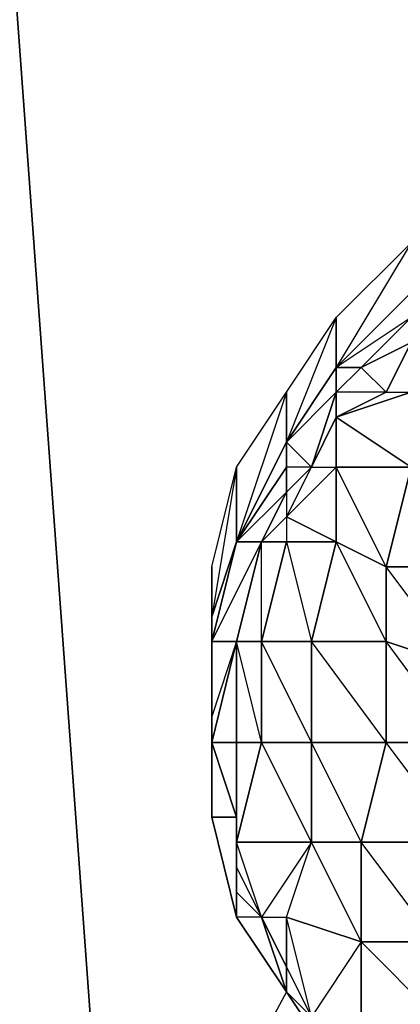
# Model space of a CAD drawing. Units: inches. Extents: x 1736.5 to 1767.7, y -29.2 to 0.
# Drawn here: x 1739.4 to 1740, y -26.1 to -24.5 of the extents above; entities that cross this region are included whole.
import ezdxf

# ---------------------------------------------------------------- set-up
doc = ezdxf.new("R2010")
doc.units = ezdxf.units.IN
doc.header["$MEASUREMENT"] = 0
doc.layers.get('0').update_dxf_attribs({"true_color": 0x390888})

msp = doc.modelspace()

# ---------------------------------------------------------------- linework, layer by layer
at = {"color": 71}
for points in [[(1737.711, -26.3522), (1737.67, -26.3932), (1737.711, -26.3932), (1737.711, -26.3522), (1739.5166, -26.5981), (1739.5166, -26.6801), (1737.711, -26.3932), (1739.5166, -26.5981), (1739.2706, -23.233), (1737.4241, -23.233), (1737.3831, -23.233), (1737.3421, -23.233), (1737.588, -26.2702), (1737.629, -26.3112), (1737.3421, -23.233), (1737.3831, -23.233), (1737.629, -26.3112), (1737.629, -26.3522), (1737.3831, -23.233), (1737.4241, -23.233), (1737.629, -26.3522)], [(1741.3221, -26.8851), (1739.5166, -26.5981), (1739.2706, -23.233), (1741.4041, -23.233)], [(1739.8035, -26.0653), (1739.5166, -26.5981), (1741.3221, -26.8851), (1741.3631, -26.2702)]]:
    msp.add_lwpolyline(points, dxfattribs=at)
msp.add_lwpolyline([(1739.2706, -23.233), (1739.5166, -26.5981), (1737.711, -26.3522), (1737.4241, -23.233)], close=True, dxfattribs=at)
at = {"color": 111}
for points in [[(1740.0085, -24.8336), (1740.0085, -24.9156), (1739.8855, -25.0385), (1739.8855, -24.9566)], [(1740.0085, -24.8336), (1739.8855, -25.0385), (1739.8855, -24.9566)], [(1739.8855, -24.9566), (1739.8855, -25.0385), (1739.8035, -25.1615), (1739.8035, -25.0795)], [(1739.8855, -24.9566), (1739.8035, -25.1615), (1739.8035, -25.0795)], [(1739.9265, -25.0385), (1740.0085, -24.9566), (1740.0085, -24.9976)], [(1739.9265, -25.0385), (1740.0085, -24.9976), (1739.9675, -25.0795)], [(1739.9265, -25.0385), (1740.0085, -24.9976)], [(1739.8855, -25.0385), (1739.9265, -25.0385), (1739.8855, -25.0795)], [(1739.9265, -25.0385), (1739.9675, -25.0795), (1739.8855, -25.1205), (1739.8855, -25.0795)], [(1739.8035, -25.0795), (1739.8035, -25.1615), (1739.7215, -25.3255), (1739.7215, -25.2025)], [(1739.8035, -25.0795), (1739.7215, -25.3255), (1739.7215, -25.2025)], [(1739.8035, -25.1615), (1739.8855, -25.0795), (1739.8445, -25.2025)], [(1739.8855, -25.0795), (1739.8855, -25.1205), (1739.8445, -25.2025)], [(1740.0085, -25.2025), (1739.9675, -25.3665), (1739.8855, -25.2025), (1740.0085, -25.2025), (1739.8855, -25.1205), (1740.0085, -25.0795)], [(1739.8445, -25.2025), (1739.8855, -25.1205), (1739.8855, -25.2025), (1739.8035, -25.2845)], [(1739.8445, -25.2025), (1739.8035, -25.2435), (1739.8035, -25.2025), (1739.8035, -25.1615)], [(1739.7215, -25.2025), (1739.7215, -25.3255), (1739.6805, -25.4485), (1739.6805, -25.3665)], [(1739.7215, -25.2025), (1739.6805, -25.4485), (1739.6805, -25.3665)], [(1739.7215, -25.3255), (1739.8035, -25.2025), (1739.8035, -25.2435), (1739.7625, -25.3255)], [(1739.8035, -25.2435), (1739.8035, -25.2845), (1739.8445, -25.2025)], [(1739.8035, -25.2435), (1739.8445, -25.2025)], [(1740.0085, -25.2025), (1739.9675, -25.3665), (1739.8855, -25.3255), (1739.8855, -25.2025)], [(1740.1314, -25.2025), (1740.1314, -25.3665), (1739.9675, -25.3665), (1740.0085, -25.2025)], [(1739.8035, -25.2845), (1739.8035, -25.3255), (1739.7625, -25.3255)], [(1739.7215, -25.3255), (1739.7625, -25.3255), (1739.7215, -25.4894), (1739.6805, -25.4894)], [(1739.6805, -25.4485), (1739.6805, -25.4894), (1739.7215, -25.3255)], [(1739.6805, -25.4485), (1739.7215, -25.3255)], [(1739.7625, -25.3255), (1739.8035, -25.3255), (1739.7625, -25.4894), (1739.7215, -25.4894)], [(1739.7215, -25.4894), (1739.7625, -25.3255)], [(1739.7625, -25.4894), (1739.8035, -25.3255), (1739.8445, -25.4894)], [(1739.9675, -25.3665), (1739.9675, -25.4894), (1739.8855, -25.3255)], [(1739.6805, -25.3665), (1739.6805, -25.4485), (1739.6805, -25.6124), (1739.6805, -25.5304)], [(1739.6805, -25.3665), (1739.6805, -25.5304), (1739.6805, -25.6124)], [(1739.9675, -25.3665), (1740.1314, -25.3665), (1740.0904, -25.5304), (1739.9675, -25.4894)], [(1740.1314, -25.3665), (1740.0904, -25.5304), (1739.9675, -25.3665)], [(1739.6805, -25.6124), (1739.6805, -25.4485), (1739.6805, -25.4894)], [(1739.6805, -25.6124), (1739.6805, -25.4894), (1739.7215, -25.4894), (1739.6805, -25.6554)], [(1739.6805, -25.6554), (1739.7215, -25.6554), (1739.7215, -25.4894)], [(1739.7215, -25.4894), (1739.7215, -25.6554), (1739.6805, -25.6554), (1739.7215, -25.4894)], [(1739.6805, -25.7783), (1739.6805, -25.6554), (1739.7215, -25.7783), (1739.7215, -25.9423), (1739.6805, -25.7783), (1739.6805, -25.6124), (1739.6805, -25.6554), (1739.7215, -25.4894), (1739.6805, -25.6124)], [(1739.6805, -25.4894), (1739.6805, -25.6124)], [(1739.7215, -25.4894), (1739.7625, -25.4894), (1739.7625, -25.6554), (1739.7215, -25.6554)], [(1739.7625, -25.4894), (1739.8445, -25.4894), (1739.8445, -25.6554), (1739.7625, -25.6554)], [(1739.8445, -25.4894), (1739.9675, -25.4894), (1739.9675, -25.6554), (1739.8445, -25.6554)], [(1739.9675, -25.4894), (1739.9675, -25.6554), (1739.8445, -25.4894)], [(1739.9675, -25.4894), (1740.0904, -25.5304), (1740.0904, -25.6554), (1739.9675, -25.6554)], [(1740.0904, -25.5304), (1740.0904, -25.6554), (1739.9675, -25.4894)], [(1739.6805, -25.7783), (1739.6805, -25.6124), (1739.6805, -25.6554), (1739.7215, -25.7783)], [(1739.6805, -25.6124), (1739.6805, -25.7783)], [(1739.7215, -25.7783), (1739.6805, -25.6554), (1739.7215, -25.6554), (1739.7215, -25.8193)], [(1739.7215, -25.8193), (1739.7215, -25.6554), (1739.7625, -25.6554)], [(1739.7625, -25.6554), (1739.8445, -25.6554), (1739.8445, -25.8193), (1739.7215, -25.8193)], [(1739.7625, -25.6554), (1739.7215, -25.6554), (1739.7215, -25.8193)], [(1739.8445, -25.6554), (1739.8445, -25.8193), (1739.7625, -25.6554)], [(1739.8445, -25.6554), (1739.9675, -25.6554), (1739.9265, -25.8193), (1739.8445, -25.8193)], [(1739.9675, -25.6554), (1739.9265, -25.8193), (1739.8445, -25.6554)], [(1739.9675, -25.6554), (1740.0904, -25.6554), (1740.0904, -25.8193), (1739.9265, -25.8193)], [(1740.0904, -25.6554), (1740.0904, -25.8193), (1739.9675, -25.6554)], [(1739.7215, -25.9423), (1739.6805, -25.7783), (1739.7215, -25.7783), (1739.7215, -25.9013)], [(1739.7215, -25.8193), (1739.7215, -25.8603), (1739.7215, -25.9013), (1739.7215, -25.7783)], [(1739.7215, -25.8193), (1739.7215, -25.8603), (1739.7625, -25.9423), (1739.8035, -25.9423), (1739.8445, -25.8193), (1739.7625, -25.9423)], [(1739.7215, -25.8193), (1739.8445, -25.8193), (1739.7625, -25.9423)], [(1739.8445, -25.8193), (1739.9265, -25.8193), (1739.9265, -25.9833), (1739.8035, -25.9423)], [(1739.8445, -25.8193), (1739.9265, -25.8193), (1739.9265, -25.9833)], [(1739.9265, -25.8193), (1740.0904, -25.8193), (1740.0494, -25.9833), (1739.9265, -25.9833)], [(1739.9265, -25.8193), (1740.0904, -25.8193), (1740.0494, -25.9833)], [(1739.7215, -25.8603), (1739.7625, -25.9423)], [(1739.7215, -25.9013), (1739.7625, -25.9423), (1739.7215, -25.9423)], [(1739.7215, -25.9423), (1739.7215, -25.9013), (1739.7625, -25.9423), (1739.8035, -26.0653)], [(1739.7625, -25.9423), (1739.7215, -25.9423), (1739.8035, -26.0653)], [(1739.8035, -25.9423), (1739.9265, -25.9833), (1739.8445, -26.1063)], [(1739.9265, -25.9833), (1740.0494, -25.9833), (1740.0494, -26.1063), (1739.9265, -26.1063)], [(1739.9265, -25.9833), (1740.0494, -25.9833), (1740.0494, -26.1063)], [(1739.8035, -26.0243), (1739.8445, -26.1063), (1739.8035, -26.0653)], [(1739.8445, -26.1063), (1739.8855, -26.1882), (1739.8035, -26.0653)]]:
    msp.add_lwpolyline(points, close=True, dxfattribs=at)
for points in [[(1740.1724, -24.8336), (1740.0085, -24.9156), (1740.0085, -24.9566), (1739.9265, -25.0385), (1739.8855, -25.0385)], [(1739.8855, -25.0385), (1740.0085, -24.9156)], [(1739.8855, -25.0385), (1739.9265, -25.0385), (1740.0085, -24.9566), (1739.8855, -25.0385), (1740.0085, -24.9156)], [(1739.8855, -25.2025), (1739.8855, -25.3255), (1739.8035, -25.2845), (1739.8035, -25.3255), (1739.8855, -25.3255), (1739.8445, -25.4894), (1739.7625, -25.4894), (1739.8035, -25.3255), (1739.7625, -25.3255), (1739.8035, -25.2845), (1739.7625, -25.3255), (1739.8035, -25.2435), (1739.8035, -25.2845), (1739.8855, -25.3255), (1739.8855, -25.2025), (1739.8035, -25.2845), (1739.8445, -25.2025), (1739.8855, -25.2025), (1739.8855, -25.1205), (1739.9675, -25.0795), (1740.0085, -25.0795), (1740.0085, -24.9976)], [(1740.0085, -25.2025), (1739.8855, -25.2025), (1739.8855, -25.1205), (1740.0085, -25.2025), (1740.0085, -25.0795), (1739.8855, -25.1205), (1739.9675, -25.0795), (1740.0085, -24.9976)], [(1740.0085, -24.9976), (1739.9675, -25.0795), (1739.9265, -25.0385), (1739.8855, -25.0385)], [(1739.8855, -25.0385), (1739.8855, -25.0795), (1739.8445, -25.2025), (1739.8035, -25.1615)], [(1739.8035, -25.1615), (1739.8855, -25.0385)], [(1739.8855, -25.0385), (1739.8035, -25.1615)], [(1739.8855, -25.0385), (1739.8035, -25.1615)], [(1739.8035, -25.1615), (1739.8855, -25.0385)], [(1739.8445, -25.2025), (1739.8035, -25.2025), (1739.8035, -25.1615), (1739.8855, -25.0385)], [(1739.8445, -25.2025), (1739.8855, -25.1205), (1739.8855, -25.0795), (1739.8855, -25.0385)], [(1739.9265, -25.0385), (1739.8855, -25.0385)], [(1739.9675, -25.0795), (1739.8855, -25.0795), (1739.9265, -25.0385), (1739.8855, -25.0385)], [(1739.8035, -25.1615), (1739.8035, -25.2025), (1739.7215, -25.3255)], [(1739.7215, -25.3255), (1739.8035, -25.1615)], [(1739.8445, -25.4894), (1739.8445, -25.6554), (1739.7625, -25.4894), (1739.7625, -25.3255), (1739.8035, -25.2435), (1739.7215, -25.3255), (1739.8035, -25.2025), (1739.8035, -25.1615)], [(1739.7215, -25.3255), (1739.8035, -25.1615)], [(1739.8035, -25.1615), (1739.8035, -25.2025), (1739.8035, -25.2435), (1739.8035, -25.2845)], [(1739.7215, -25.3255), (1739.6805, -25.4894), (1739.7625, -25.3255), (1739.7215, -25.4894), (1739.6805, -25.4894), (1739.6805, -25.4485)], [(1739.7215, -25.3255), (1739.7625, -25.3255), (1739.7215, -25.4894), (1739.7625, -25.4894), (1739.7625, -25.6554)], [(1739.8855, -25.3255), (1739.9675, -25.3665), (1739.9675, -25.4894), (1739.8445, -25.4894), (1739.8855, -25.3255), (1739.8035, -25.3255)], [(1739.8445, -25.4894), (1739.8855, -25.3255), (1739.8035, -25.3255)], [(1739.6805, -25.4485), (1739.6805, -25.6124), (1739.6805, -25.7783)], [(1739.7625, -25.6554), (1739.7215, -25.4894)], [(1739.6805, -25.5304), (1739.6805, -25.6124), (1739.6805, -25.7783), (1739.7215, -25.9423), (1739.8035, -26.0653), (1739.8855, -26.1882)], [(1739.7215, -25.6554), (1739.7215, -25.7783), (1739.6805, -25.7783), (1739.7215, -25.9423), (1739.7215, -25.9013), (1739.7215, -25.7783), (1739.7215, -25.8193), (1739.7215, -25.9013), (1739.7215, -25.8603), (1739.7215, -25.8193), (1739.7625, -25.6554)], [(1739.7215, -25.9423), (1739.6805, -25.7783)], [(1739.7215, -25.9423), (1739.6805, -25.7783)], [(1739.7215, -25.8193), (1739.7215, -25.8603), (1739.7625, -25.9423), (1739.7215, -25.9423), (1739.8035, -26.0653), (1739.7215, -25.9423)], [(1739.7215, -25.8603), (1739.7215, -25.9013), (1739.7625, -25.9423), (1739.8035, -26.0243), (1739.7625, -25.9423), (1739.8035, -25.9423), (1739.8445, -25.8193)], [(1739.7215, -25.9423), (1739.8035, -26.0653), (1739.8855, -26.1882), (1739.9265, -26.2292)], [(1739.8035, -26.0243), (1739.8035, -26.0653), (1739.7625, -25.9423)], [(1739.8445, -26.1063), (1739.8035, -26.0653), (1739.7625, -25.9423), (1739.8035, -26.0243), (1739.8035, -25.9423), (1739.8035, -26.0243), (1739.8445, -26.1063)], [(1739.9265, -26.1063), (1739.9265, -25.9833), (1739.8445, -26.1063), (1739.8035, -25.9423), (1739.8035, -26.0243), (1739.8035, -26.0653), (1739.8855, -26.1882)], [(1739.9265, -25.9833), (1739.9265, -26.1063)], [(1739.8445, -26.1063), (1739.8035, -26.0243), (1739.8445, -26.1063), (1739.8035, -26.0653), (1739.8855, -26.1882)], [(1739.9265, -26.2292), (1739.8855, -26.1882), (1739.8035, -26.0653)]]:
    msp.add_lwpolyline(points, dxfattribs=at)

doc.saveas('drawing.dxf')
